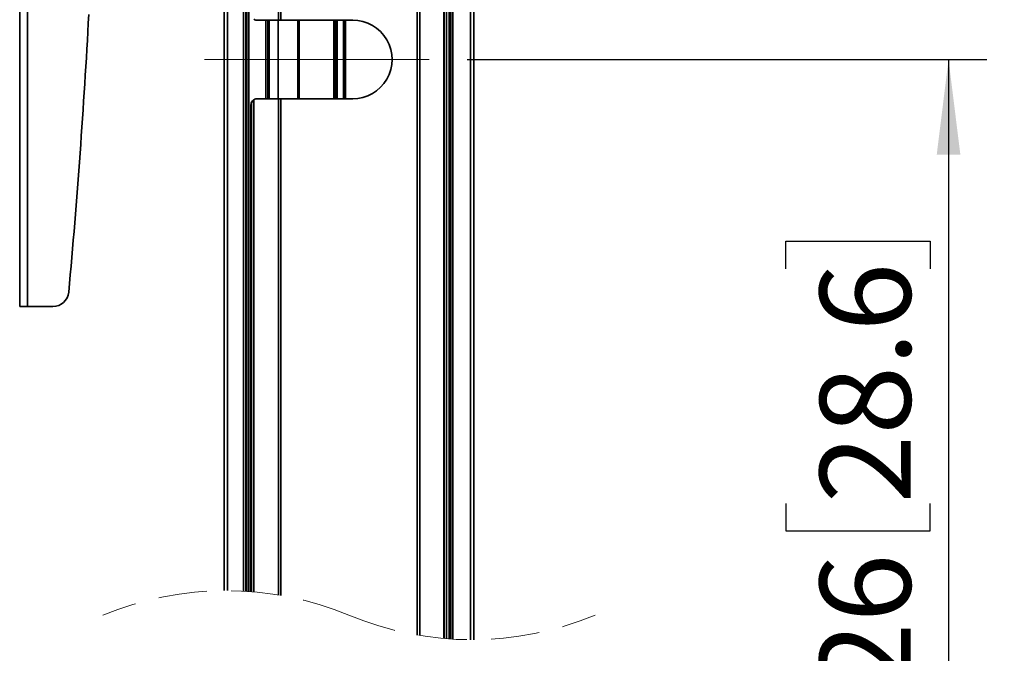
# Model space of a CAD drawing. Units: millimetres. Extents: x 4 to 205, y 14 to 288.
# Drawn here: x 162 to 187, y 121 to 138 of the extents above; entities that cross this region are included whole.
import ezdxf

# ---------------------------------------------------------------- set-up
doc = ezdxf.new("R2010")
doc.units = ezdxf.units.MM
doc.linetypes.add('CENTERX2', pattern=[20.32, 12.7, -2.54, 2.54, -2.54])
doc.linetypes.add('HIDDEN', pattern=[1.905, 1.27, -0.635])
doc.layers.add('MAATENTEKST', color=179, linetype='Continuous')
doc.layers.add('SLD-0', color=179, linetype='Continuous')
doc.styles.add('SLDTEXTSTYLE0', font='TXT', dxfattribs={"width": 0.75})
doc.styles.add('SLDTEXTSTYLE2', font='TXT', dxfattribs={"width": 0.96})
doc.styles.add('SLDTEXTSTYLE3', font='TXT', dxfattribs={"width": 0.898667})
doc.dimstyles.new('SLDDIMSTYLE0', dxfattribs={"dimtxt": 2.38125, "dimasz": 3.302, "dimexe": 0, "dimexo": 0.0625, "dimgap": 0.595312, "dimtad": 1, "dimdec": 0, "dimlfac": 12, "dimrnd": 1e-09, "dimzin": 12, "dimdsep": 46, "dimtxsty": 'SLDTEXTSTYLE0', "dimblk1": 'NONE', "dimblk2": 'NONE', "dimsah": 1, "dimcen": 0.09, "dimadec": 0, "dimazin": 3, "dimtfac": 1, "dimtofl": 0, "dimtmove": 0, "dimatfit": 3, "dimldrblk": 'NONE', "dimfxl": 0, "dimfrac": 2, "dimtolj": 1, "dimtzin": 12, "dimarcsym": 0})

# ---------------------------------------------------------------- blocks, each defined once
blk = doc.blocks.new('_D_12')
at = {"layer": 'MAATENTEKST'}
for p, q in [((169.754, 149.85), (196.883, 149.85)), ((195.883, 149.85), (195.883, 62.324)), ((177.386, 62.324), (196.883, 62.324))]:
    blk.add_line(p, q, dxfattribs=at)
for points in [[(195.883, 149.85), (195.573, 147.35), (196.193, 147.35)], [(195.883, 62.324), (196.193, 64.824), (195.573, 64.824)]]:
    blk.add_solid(points, dxfattribs=at)
at = {"layer": 'MAATENTEKST', "insert": (192.992, 93.896), "char_height": 2.38125, "attachment_point": 1, "rotation": 90, "style": 'SLDTEXTSTYLE3'}
blk.add_mtext('MAX 1700 [66,9]', dxfattribs=at)
blk = doc.blocks.new('_None')
blk = doc.blocks.new('_D_15')
at = {"layer": 'MAATENTEKST'}
for p, q in [((173.352, 136.487), (186.972, 136.487)), ((185.972, 136.487), (185.972, 114.074)), ((181.705, 130.997), (181.705, 131.722)), ((181.705, 131.722), (185.489, 131.722)), ((185.489, 131.722), (185.489, 130.997)), ((181.705, 124.841), (181.705, 124.117)), ((185.489, 124.117), (185.489, 124.841)), ((181.705, 124.117), (185.489, 124.117)), ((173.352, 114.074), (186.972, 114.074))]:
    blk.add_line(p, q, dxfattribs=at)
for points in [[(185.972, 136.487), (185.662, 133.987), (186.282, 133.987)], [(185.972, 114.074), (186.282, 116.574), (185.662, 116.574)]]:
    blk.add_solid(points, dxfattribs=at)
at = {"layer": 'MAATENTEKST', "char_height": 2.3813, "attachment_point": 1, "rotation": 90, "style": 'SLDTEXTSTYLE2'}
for s, insert in [('28.6', (182.598, 124.841)), ('726', (182.598, 118.114))]:
    blk.add_mtext(s, dxfattribs=dict(at, insert=insert))
blk = doc.blocks.new('_D_17')
at = {"layer": 'MAATENTEKST'}
for p, q in [((174.529, 174.237), (205.142, 174.237)), ((204.142, 62.324), (204.142, 174.237)), ((199.875, 124.877), (199.875, 125.601)), ((199.875, 125.601), (203.659, 125.601)), ((203.659, 125.601), (203.659, 124.877)), ((199.875, 118.721), (199.875, 117.997)), ((203.659, 117.997), (203.659, 118.721)), ((199.875, 117.997), (203.659, 117.997)), ((174.529, 62.324), (205.142, 62.324))]:
    blk.add_line(p, q, dxfattribs=at)
for points in [[(204.142, 174.237), (203.832, 171.737), (204.452, 171.737)], [(204.142, 62.324), (204.452, 64.824), (203.832, 64.824)]]:
    blk.add_solid(points, dxfattribs=at)
at = {"layer": 'MAATENTEKST', "char_height": 2.3813, "attachment_point": 1, "rotation": 90, "style": 'SLDTEXTSTYLE2'}
for s, insert in [('70.9', (200.768, 118.721)), ('1800', (200.768, 110.235))]:
    blk.add_mtext(s, dxfattribs=dict(at, insert=insert))

msp = doc.modelspace()

# ---------------------------------------------------------------- linework, layer by layer
at = {"layer": 'MAATENTEKST', "linetype": 'CENTERX2', "lineweight": 18}
msp.add_line((166.467, 136.487), (172.352, 136.487), dxfattribs=at)
at = {"layer": 'SLD-0', "color": 179, "linetype": 'Continuous', "lineweight": 35}
for p, q in [((167.071, 122.552), (167.071, 174.237)), ((167.491, 122.539), (167.491, 174.237)), ((167.546, 122.536), (167.546, 174.237)), ((167.578, 122.534), (167.578, 174.237)), ((167.632, 174.237), (167.632, 122.53)), ((168.402, 174.237), (168.402, 137.518)), ((168.467, 137.518), (168.467, 174.237)), ((172.041, 174.237), (172.041, 121.386)), ((172.107, 121.375), (172.107, 174.237)), ((172.736, 121.295), (172.736, 174.237)), ((172.75, 121.294), (172.75, 174.237)), ((172.812, 174.237), (172.812, 121.289)), ((172.814, 121.288), (172.814, 174.237)), ((172.883, 174.237), (172.883, 121.283)), ((172.886, 121.283), (172.886, 174.237)), ((172.925, 174.237), (172.925, 121.28)), ((172.979, 174.237), (172.979, 121.277)), ((173.437, 121.262), (173.437, 174.237)), ((173.529, 121.262), (173.529, 174.237)), ((161.621, 130.004), (161.621, 165.837)), ((161.829, 130.004), (161.829, 165.837)), ((166.979, 140.653), (166.979, 122.552)), ((167.85, 137.518), (168.402, 137.518)), ((168.163, 135.455), (168.163, 137.518)), ((168.402, 137.518), (168.467, 137.518)), ((170.352, 137.518), (168.467, 137.518)), ((169.902, 137.518), (169.902, 135.455)), ((170.152, 135.455), (170.152, 137.518)), ((167.683, 135.289), (167.683, 122.526)), ((167.685, 122.526), (167.685, 135.315)), ((167.747, 135.419), (167.747, 122.521)), ((167.761, 135.429), (167.761, 122.52)), ((168.402, 135.455), (167.85, 135.455)), ((168.402, 135.455), (168.402, 122.439)), ((168.467, 135.455), (168.402, 135.455)), ((168.467, 122.428), (168.467, 135.455)), ((168.467, 135.455), (170.352, 135.455)), ((161.621, 130.004), (161.829, 130.004)), ((162.491, 130.004), (161.829, 130.004))]:
    msp.add_line(p, q, dxfattribs=at)
at = {"layer": 'SLD-0', "color": 8, "linetype": 'Continuous', "lineweight": 35}
for p, q in [((168.077, 135.455), (168.077, 137.518)), ((168.13, 135.455), (168.13, 137.518)), ((168.161, 137.518), (168.161, 135.455)), ((168.395, 135.455), (168.395, 137.518)), ((168.909, 137.518), (168.909, 135.455)), ((168.946, 135.455), (168.946, 137.518)), ((169.86, 137.518), (169.86, 135.455)), ((169.944, 137.518), (169.944, 135.455)), ((170.11, 135.455), (170.11, 137.518)), ((170.16, 135.455), (170.16, 137.518))]:
    msp.add_line(p, q, dxfattribs=at)
at = {"layer": 'SLD-0', "color": 179, "linetype": 'Continuous', "lineweight": 35}
for centre, radius, start, end in [((-29.318, 147.921), 193.023, 354.78693, 356.95598), ((170.352, 136.487), 1.031, 269.9999, 90.0001), ((167.85, 135.289), 0.167, 128.4402, 171.0277), ((162.491, 130.421), 0.417, 270, 354.7867)]:
    msp.add_arc(centre, radius, start, end, dxfattribs=at)
at = {"layer": 'SLD-0', "color": 179, "linetype": 'HIDDEN', "lineweight": 18}
for centre, start, end in [((167.029, 114.167), 67.3801, 112.6199), ((173.479, 129.647), 247.3801, 292.6199)]:
    msp.add_arc(centre, 8.385, start, end, dxfattribs=at)
at = {"layer": 'SLD-0', "color": 179, "linetype": 'Continuous', "lineweight": 35}
for points, knots in [([(167.761, 137.544), (167.778, 137.535), (167.807, 137.52), (167.838, 137.519), (167.85, 137.518)], [0, 0, 0, 0, 0.627503, 1, 1, 1, 1]), ([(167.685, 135.315), (167.684, 135.306), (167.683, 135.298), (167.683, 135.289), (167.683, 135.289)], [0, 0, 0, 0, 0.973326, 1, 1, 1, 1]), ([(167.761, 135.429), (167.758, 135.427), (167.753, 135.424), (167.748, 135.421), (167.747, 135.419)], [0, 0, 0, 0, 0.6435108, 1, 1, 1, 1]), ([(167.761, 135.429), (167.778, 135.439), (167.807, 135.453), (167.838, 135.455), (167.85, 135.455)], [0, 0, 0, 0, 0.627503, 1, 1, 1, 1])]:
    msp.add_open_spline(points, degree=3, knots=knots, dxfattribs=at)

# ---------------------------------------------------------------- dimensions: what is measured, and where the dimension line sits
at = {"layer": 'MAATENTEKST'}
for base, p1, p2, picture, middle in [((204.142, 62.324), (173.529, 174.237), (173.529, 62.324), '_D_17', (204.142, 118.28)), ((185.972, 136.487), (172.352, 114.074), (172.352, 136.487), '_D_15', (185.972, 125.28))]:
    dim = msp.add_linear_dim(base=base, p1=p1, p2=p2, angle=90, dimstyle='SLDDIMSTYLE0', dxfattribs=at)
    dim.commit()
    dim.dimension.update_dxf_attribs({"geometry": picture, "text_midpoint": middle, "dimtype": 160})
dim = msp.add_linear_dim(base=(195.883, 149.85), p1=(176.386, 62.324), p2=(168.754, 149.85), angle=90, text='MAX <> ', dimstyle='SLDDIMSTYLE0', dxfattribs=at)
dim.commit()
dim.dimension.update_dxf_attribs({"geometry": '_D_12', "text_midpoint": (195.883, 106.087), "dimtype": 160})

doc.saveas('drawing.dxf')
